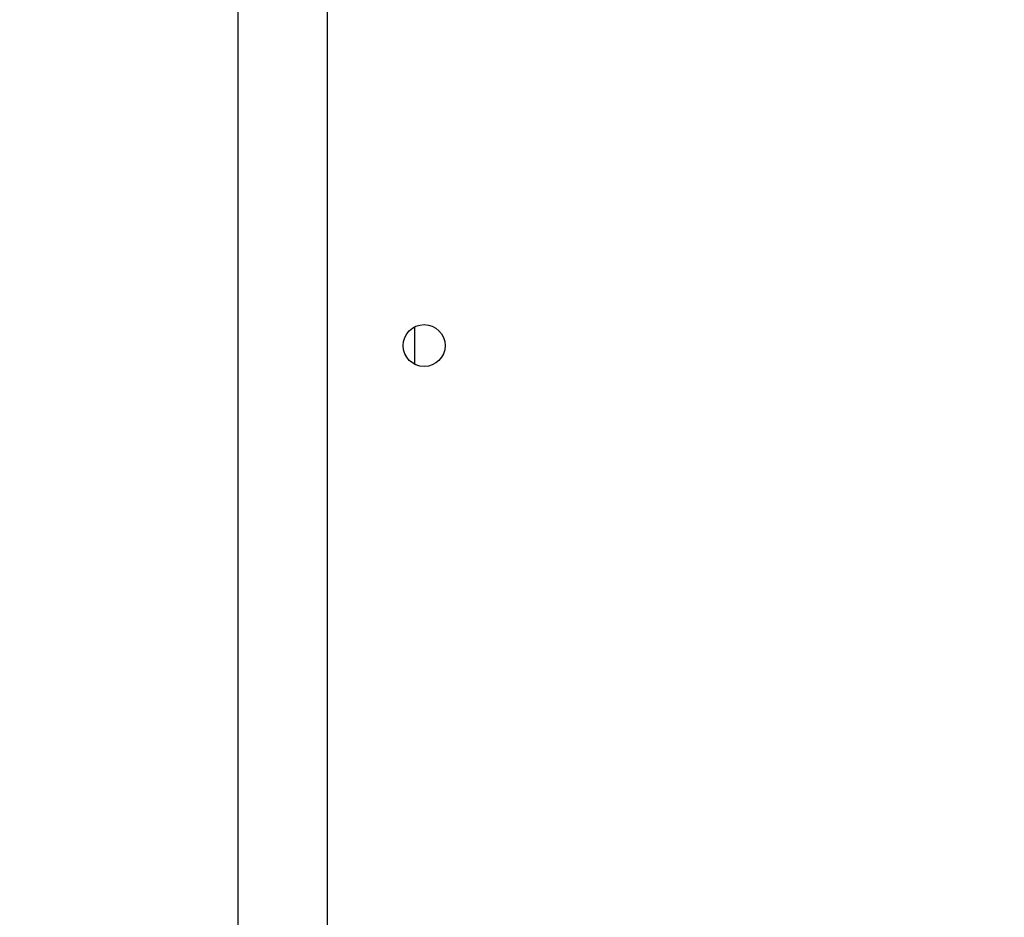
# Model space of a CAD drawing. Units: millimetres. Extents: x 2049 to 3505, y 1592 to 2404.
# Drawn here: x 2908 to 2930, y 1927 to 1946 of the extents above; entities that cross this region are included whole.
import ezdxf

# ---------------------------------------------------------------- set-up
doc = ezdxf.new("R2010")
doc.units = ezdxf.units.MM
doc.header["$LTSCALE"] = 100
doc.header["$PDSIZE"] = -1
doc.layers.add('VP-DIM', color=7, linetype='Continuous')
doc.layers.add('VP-EQ', color=7, linetype='Continuous', true_color=0x8a3492)
doc.dimstyles.get("Standard").update_dxf_attribs({"dimtxt": 14, "dimasz": 20, "dimexe": 20, "dimexo": 50, "dimgap": 20, "dimtad": 0, "dimdec": 0, "dimzin": 0, "dimdsep": 46, "dimtxsty": 'Standard', "dimcen": -0.09, "dimadec": 0, "dimazin": 0, "dimtfac": 1, "dimtdec": 4, "dimtofl": 0, "dimtmove": 0, "dimatfit": 3, "dimfxl": 70, "dimfxlon": 1, "dimtolj": 1, "dimtzin": 0, "dimarcsym": 0})

# ---------------------------------------------------------------- blocks, each defined once
blk = doc.blocks.new('*D40')
at = {"layer": 'Defpoints', "color": 0}
for p in [(3113.609, 2290.563), (2688.132, 1883.452), (3113.609, 1783.672)]:
    blk.add_point(p, dxfattribs=at)
at = {"layer": 'VP-DIM', "color": 0, "lineweight": -2}
for p, q in [((2688.132, 2220.563), (2688.132, 2310.563)), ((3113.609, 2220.563), (3113.609, 2310.563)), ((2708.132, 2290.563), (2854.71, 2290.563)), ((3093.609, 2290.563), (2932.043, 2290.563))]:
    blk.add_line(p, q, dxfattribs=at)
at = {"layer": 'VP-DIM', "color": 0}
for points in [[(2708.132, 2293.897), (2708.132, 2287.23), (2688.132, 2290.563)], [(3093.609, 2287.23), (3093.609, 2293.897), (3113.609, 2290.563)]]:
    blk.add_solid(points, dxfattribs=at)
at = {"layer": 'VP-DIM', "color": 0, "insert": (2893.377, 2290.563), "char_height": 14, "attachment_point": 5}
blk.add_mtext('\\A1;427', dxfattribs=at)
blk = doc.blocks.new('*D41')
at = {"layer": 'Defpoints', "color": 0}
for p in [(2921.968, 1962.563), (3087.306, 1757.369), (3393.609, 1757.369)]:
    blk.add_point(p, dxfattribs=at)
at = {"layer": 'VP-DIM', "color": 0, "lineweight": -2}
for p, q in [((3323.609, 1962.563), (3413.609, 1962.563)), ((3393.609, 1942.563), (3393.609, 1904.697)), ((3393.609, 1777.369), (3393.609, 1829.697)), ((3323.609, 1757.369), (3413.609, 1757.369))]:
    blk.add_line(p, q, dxfattribs=at)
at = {"layer": 'VP-DIM', "color": 0}
for points in [[(3396.942, 1942.563), (3390.276, 1942.563), (3393.609, 1962.563)], [(3390.276, 1777.369), (3396.942, 1777.369), (3393.609, 1757.369)]]:
    blk.add_solid(points, dxfattribs=at)
at = {"layer": 'VP-DIM', "color": 0, "insert": (3393.609, 1867.197), "char_height": 14, "attachment_point": 5, "rotation": 90}
blk.add_mtext('\\A1;206', dxfattribs=at)
blk = doc.blocks.new('*D51')
at = {"layer": 'Defpoints', "color": 0}
for p in [(3264.487, 2384.32), (2507.375, 1875.763), (3264.487, 1783.672)]:
    blk.add_point(p, dxfattribs=at)
at = {"layer": 'VP-DIM', "color": 0, "lineweight": -2}
for p, q in [((2507.375, 2314.32), (2507.375, 2404.32)), ((3264.487, 2314.32), (3264.487, 2404.32)), ((2527.375, 2384.32), (2864.092, 2384.32)), ((3244.487, 2384.32), (2941.426, 2384.32))]:
    blk.add_line(p, q, dxfattribs=at)
at = {"layer": 'VP-DIM', "color": 0}
for points in [[(2527.375, 2387.653), (2527.375, 2380.986), (2507.375, 2384.32)], [(3244.487, 2380.986), (3244.487, 2387.653), (3264.487, 2384.32)]]:
    blk.add_solid(points, dxfattribs=at)
at = {"layer": 'VP-DIM', "color": 0, "insert": (2902.759, 2384.32), "char_height": 14, "attachment_point": 5}
blk.add_mtext('\\A1;757', dxfattribs=at)
blk = doc.blocks.new('*D52')
at = {"layer": 'Defpoints', "color": 0}
for p in [(2840.957, 2181.212), (3087.306, 1606.491), (3485.286, 1606.491)]:
    blk.add_point(p, dxfattribs=at)
at = {"layer": 'VP-DIM', "color": 0, "lineweight": -2}
for p, q in [((3415.286, 2181.212), (3505.286, 2181.212)), ((3485.286, 2161.212), (3485.286, 1928.84)), ((3485.286, 1626.491), (3485.286, 1851.507)), ((3415.286, 1606.491), (3505.286, 1606.491))]:
    blk.add_line(p, q, dxfattribs=at)
at = {"layer": 'VP-DIM', "color": 0}
for points in [[(3488.619, 2161.212), (3481.952, 2161.212), (3485.286, 2181.212)], [(3481.952, 1626.491), (3488.619, 1626.491), (3485.286, 1606.491)]]:
    blk.add_solid(points, dxfattribs=at)
at = {"layer": 'VP-DIM', "color": 0, "insert": (3485.286, 1890.174), "char_height": 14, "attachment_point": 5, "rotation": 90}
blk.add_mtext('\\A1;576', dxfattribs=at)
blk = doc.blocks.new('1')
at = {"color": 7, "linetype": 'Continuous', "lineweight": 25}
for p, q in [((-1002.457, 10.388), (-1002.457, -53.837)), ((-1004.378, 10.288), (-1004.378, -53.837)), ((-1000.578, -2.115), (-1000.578, -1.309))]:
    blk.add_line(p, q, dxfattribs=at)
blk.add_circle((-1000.378, -1.712), 0.45, dxfattribs=at)
blk = doc.blocks.new('wd14512d')
at = {"layer": 'VP-EQ'}
blk.add_blockref('1', (3917.434, 1940.976), dxfattribs=at)

msp = doc.modelspace()

# ---------------------------------------------------------------- block references
at = {"layer": 'VP-EQ', "color": 0}
msp.add_blockref('wd14512d', (0, 0), dxfattribs=at)

# ---------------------------------------------------------------- dimensions: what is measured, and where the dimension line sits
at = {"layer": 'VP-DIM', "color": 0}
dim = msp.add_linear_dim(base=(3264.487, 2384.32), p1=(2507.375, 1875.763), p2=(3264.487, 1783.672), dimstyle='Standard', dxfattribs=at)
dim.commit()
dim.dimension.update_dxf_attribs({"geometry": '*D51', "text_midpoint": (2902.759, 2384.32), "dimtype": 160})
dim = msp.add_linear_dim(base=(3113.609, 2290.563), p1=(2688.132, 1883.452), p2=(3113.609, 1783.672), text='427', dimstyle='Standard', dxfattribs=at)
dim.commit()
dim.dimension.update_dxf_attribs({"geometry": '*D40', "text_midpoint": (2893.377, 2290.563), "dimtype": 160})
for base, p1, p2, text, picture, middle in [((3485.286, 1606.491), (2840.957, 2181.212), (3087.306, 1606.491), '576', '*D52', (3485.286, 1890.174)), ((3393.609, 1757.369), (2921.968, 1962.563), (3087.306, 1757.369), '206', '*D41', (3393.609, 1867.197))]:
    dim = msp.add_linear_dim(base=base, p1=p1, p2=p2, angle=90, text=text, dimstyle='Standard', dxfattribs=at)
    dim.commit()
    dim.dimension.update_dxf_attribs({"geometry": picture, "text_midpoint": middle, "dimtype": 160})

doc.saveas('drawing.dxf')
